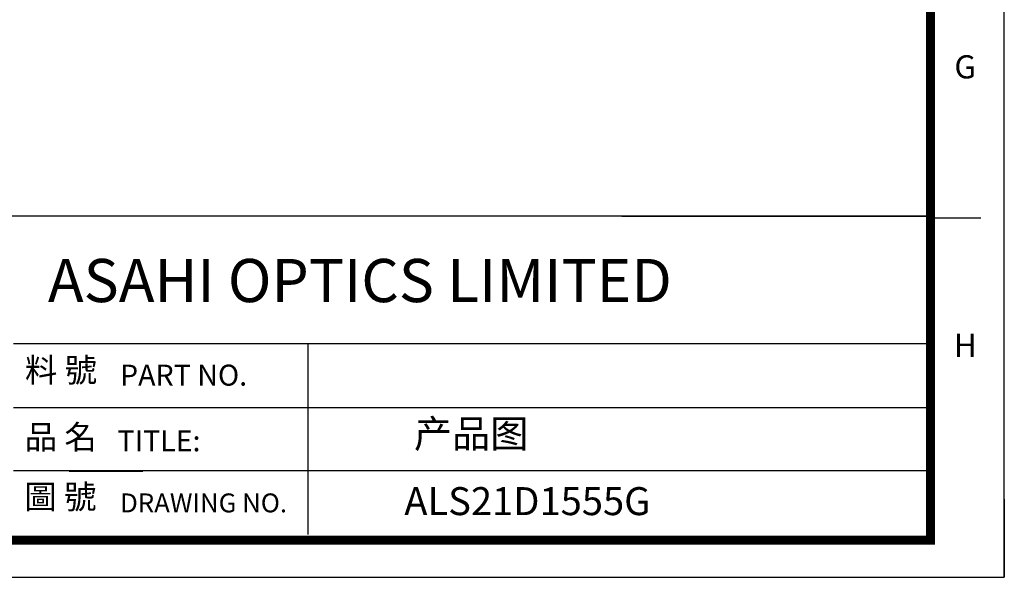
# Model space of a CAD drawing. Units: millimetres. Extents: x 7413 to 7607, y -4493 to -4358.
# Drawn here: x 7552 to 7607, y -4493 to -4462 of the extents above; entities that cross this region are included whole.
import ezdxf
from ezdxf.enums import TextEntityAlignment as Align

# ---------------------------------------------------------------- set-up
doc = ezdxf.new("R2010")
doc.units = ezdxf.units.MM
doc.layers.add('图层1', color=7, linetype='Continuous')
doc.styles.add('Roman', font='romans', dxfattribs={"bigfont": 'bigfont'})
doc.styles.add('ROMANS', font='romans.shx', dxfattribs={"bigfont": 'hztxt.shx'})
doc.styles.get("Standard").update_dxf_attribs({"font": 'txt', "bigfont": 'gbcbig.shx'})

# ---------------------------------------------------------------- blocks, each defined once
blk = doc.blocks.new('BMBNGH')
at = {"ltscale": 0.1}
for p, q in [((-4807.14, -553.94), (-4807.14, -928.35)), ((-4807.14, -928.35), (-4807.14, -941.78)), ((-4807.14, -941.78), (-4548.73, -941.78)), ((-4798.38, -941.78), (-4807.14, -941.78))]:
    blk.add_line(p, q, dxfattribs=at)
at = {"color": 0}
for p, q in [((-4773.64, -933.5), (-4798.04, -933.5)), ((-4798.04, -933.5), (-4773.64, -933.5))]:
    blk.add_line(p, q, dxfattribs=at)
for p, q in [((-4768.94, -933.5), (-4798.04, -933.5)), ((-4547.82, -933.5), (-4798.04, -933.5)), ((-4766.76, -933.5), (-4766.76, -939.13))]:
    blk.add_line(p, q)
at = {"ltscale": 0.1, "const_width": 1}
blk.add_lwpolyline([(-4552.75, -562.22), (-4802.97, -562.22), (-4802.97, -933.5), (-4552.75, -933.5), (-4552.75, -561.73)], dxfattribs=at)
at = {"style": 'Roman'}
for s, p in [('H', (-4782.4, -937.39)), ('G', (-4751.12, -937.39))]:
    blk.add_text(s, height=2.6, rotation=270, dxfattribs=at).set_placement(p, align=Align.CENTER)

msp = doc.modelspace()

# ---------------------------------------------------------------- linework, layer by layer
at = {"layer": '图层1'}
for p, q in [((7554.589, -4472.888), (7416.719, -4472.888)), ((7603.208, -4472.888), (7554.589, -4472.888)), ((7585.773, -4472.888), (7603.208, -4472.888)), ((7603.208, -4472.888), (7603.208, -4491.16)), ((7603.208, -4480.084), (7551.447, -4480.084)), ((7603.208, -4491.16), (7416.719, -4491.16)), ((7603.208, -4491.16), (7416.719, -4491.16))]:
    msp.add_line(p, q, dxfattribs=at)
at = {"layer": '图层1', "color": 0}
for p, q in [((7603.208, -4491.16), (7603.208, -4478.906)), ((7603.208, -4478.906), (7603.208, -4491.16))]:
    msp.add_line(p, q, dxfattribs=at)
at = {"layer": '图层1', "ltscale": 0.1}
for p, q in [((7568.069, -4480.084), (7568.069, -4490.846)), ((7551.447, -4483.671), (7603.208, -4483.671)), ((7554.589, -4483.671), (7558.748, -4483.671)), ((7551.447, -4487.237), (7603.208, -4487.237)), ((7554.589, -4487.259), (7558.748, -4487.259))]:
    msp.add_line(p, q, dxfattribs=at)

# ---------------------------------------------------------------- block references
at = {"layer": '图层1', "lineweight": 25, "xscale": 0.5022852882603956, "yscale": 0.5022852882600546, "zscale": 0.5022852882602284, "rotation": 90}
msp.add_blockref('BMBNGH', (7134.324, -2078.698), dxfattribs=at)

# ---------------------------------------------------------------- texts
at = {"layer": '图层1', "attachment_point": 1}
for s, insert, char_height, width in [('{\\fArial|b1|i0|c0|p0;ASAHI OPTICS LIMITED}', (7553.387, -4475.297), 2.43557, 119.03515), ('{\\fPMingLiU|b0|i0|c136|p54;\\C2;料 號}', (7552.092, -4480.895), 1.33998, 6.12005), ('{\\fPMingLiU|b0|i0|c136|p54;\\C2;品 名}', (7552.08, -4484.672), 1.33998, 6.12005), ('{\\fPMingLiU|b0|i0|c136|p54;\\C2;圖 號}', (7552.059, -4488.044), 1.33998, 6.12005)]:
    msp.add_mtext(s, dxfattribs=dict(at, insert=insert, char_height=char_height, width=width))
at = {"layer": '图层1', "attachment_point": 1, "style": 'ROMANS'}
for s, insert, char_height, width in [('{\\C2;PART NO.}', (7557.46, -4481.259), 1.18406, 9.46299), ('{\\C2;TITLE:}', (7557.318, -4484.961), 1.18406, 9.46299), ('{\\C2;DRAWING NO.}', (7557.466, -4488.525), 1.06565, 18.83746)]:
    msp.add_mtext(s, dxfattribs=dict(at, insert=insert, char_height=char_height, width=width))
at = {"layer": '图层1', "lineweight": 25, "char_height": 1.57779, "width": 17.87919, "attachment_point": 1}
for s, insert in [('{\\fSimSun|b0|i0|c134|p54;\\C2;产品图}', (7574.05, -4484.367)), ('{\\fArial|b1|i0|c0|p0;ALS21D1555G}', (7573.503, -4488.169))]:
    msp.add_mtext(s, dxfattribs=dict(at, insert=insert))

doc.saveas('drawing.dxf')
